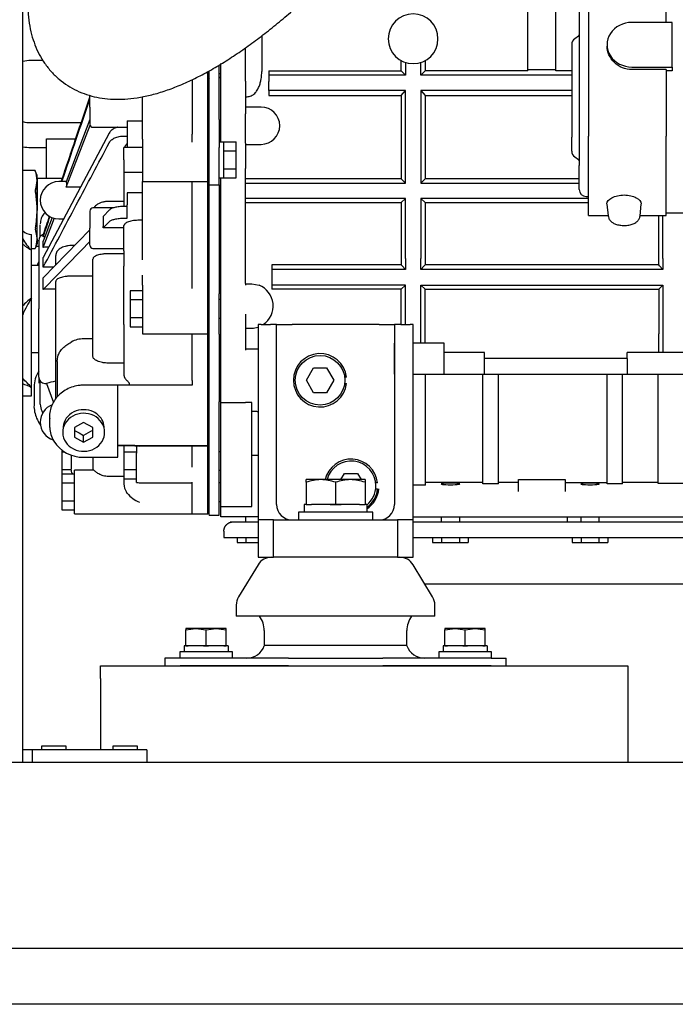
# Model space of a CAD drawing. Units: millimetres. Extents: x -198 to 201, y -42 to 289.
# Drawn here: x -177 to -134, y 136 to 199 of the extents above; entities that cross this region are included whole.
import ezdxf

# ---------------------------------------------------------------- set-up
doc = ezdxf.new("R2010")
doc.units = ezdxf.units.MM
doc.layers.add('DV6_Predeterminado', color=7, linetype='Continuous')
doc.layers.add('Predeterminado', color=7, linetype='Continuous')

# ---------------------------------------------------------------- blocks, each defined once
blk = doc.blocks.new('SE5')
at = {"layer": 'DV6_Predeterminado', "color": 7, "linetype": 'Continuous'}
for p, q in [((-176.4, 151.187), (-176.4, 245.187)), ((-139.938, 201.577), (-139.938, 191.518)), ((-134.938, 198.846), (-134.938, 201.577)), ((-143.838, 195.717), (-143.838, 199.835)), ((-142.038, 195.717), (-142.038, 199.835)), ((-140.538, 199.887), (-140.538, 189.628)), ((-134.538, 198.846), (-137.138, 198.846)), ((-134.538, 195.97), (-134.538, 198.846)), ((-161, 197.978), (-161, 195.69)), ((-140.582, 197.957), (-140.817, 197.797)), ((-141.018, 197.417), (-141.018, 191.453)), ((-138.738, 197.408), (-138.738, 197.314)), ((-162.038, 195.051), (-162.038, 197.205)), ((-175.099, 196.389), (-175.878, 196.389)), ((-163.738, 192.59), (-163.738, 196.096)), ((-163.638, 195.051), (-163.638, 196.189)), ((-152.002, 195.717), (-152.002, 196.383)), ((-151.738, 196.269), (-151.738, 195.45)), ((-150.738, 195.45), (-150.738, 196.269)), ((-150.473, 196.383), (-150.473, 195.717)), ((-164.478, 191.637), (-164.478, 195.675)), ((-164.378, 195.539), (-164.478, 195.539)), ((-164.378, 192.59), (-164.378, 195.725)), ((-163.638, 195.539), (-163.738, 195.539)), ((-160.538, 195.717), (-160.538, 195.45)), ((-160.538, 195.717), (-152.002, 195.717)), ((-160.538, 195.45), (-160.538, 195.047)), ((-151.738, 195.45), (-160.538, 195.45)), ((-151.738, 195.45), (-152.002, 195.717)), ((-150.473, 195.717), (-150.738, 195.45)), ((-141.018, 195.45), (-150.738, 195.45)), ((-143.838, 195.717), (-150.473, 195.717)), ((-143.838, 195.807), (-142.038, 195.807)), ((-141.018, 195.717), (-142.038, 195.717)), ((-137.138, 195.97), (-134.538, 195.97)), ((-134.938, 195.803), (-137.138, 195.803)), ((-134.938, 195.803), (-134.938, 191.518)), ((-134.538, 195.718), (-134.938, 195.718)), ((-134.538, 195.97), (-134.538, 195.718)), ((-165.478, 195.156), (-165.478, 191.637)), ((-164.378, 195.249), (-164.478, 195.149)), ((-163.698, 195.289), (-163.738, 195.289)), ((-163.638, 192.965), (-163.638, 195.051)), ((-162.038, 195.051), (-162.038, 192.965)), ((-160.538, 194.45), (-160.538, 195.047)), ((-172.078, 193.389), (-172.078, 194.146)), ((-151.738, 194.45), (-160.538, 194.45)), ((-160.538, 194.45), (-160.538, 194.146)), ((-160.538, 194.146), (-152.002, 194.146)), ((-152.002, 194.146), (-151.738, 194.45)), ((-152.002, 194.146), (-152.002, 188.762)), ((-151.738, 188.496), (-151.738, 194.45)), ((-150.738, 194.45), (-150.738, 188.496)), ((-141.018, 194.45), (-150.738, 194.45)), ((-150.738, 194.45), (-150.473, 194.146)), ((-150.473, 194.146), (-150.473, 188.762)), ((-150.473, 194.146), (-141.018, 194.146)), ((-168.678, 191.905), (-168.678, 194.05)), ((-162.038, 194.06), (-161.938, 194.06)), ((-172.078, 193.389), (-172.078, 192.289)), ((-163.638, 191.139), (-163.638, 192.965)), ((-161.038, 193.389), (-162.038, 193.389)), ((-162.038, 191.056), (-162.038, 192.965)), ((-175.878, 192.389), (-172.637, 192.389)), ((-172.078, 192.592), (-173.615, 188.581)), ((-173.599, 188.23), (-172.066, 192.231)), ((-169.678, 192.508), (-168.678, 192.508)), ((-169.678, 192.508), (-169.678, 190.789)), ((-164.378, 190.784), (-164.378, 192.59)), ((-163.738, 192.59), (-163.738, 190.784)), ((-170.826, 191.718), (-175.083, 183.7)), ((-171.878, 192.089), (-169.678, 192.089)), ((-168.678, 191.328), (-168.678, 191.905)), ((-165.478, 191.12), (-165.478, 191.637)), ((-164.478, 191.12), (-164.478, 191.637)), ((-174.878, 191.337), (-172.993, 191.337)), ((-174.878, 188.789), (-174.878, 191.337)), ((-169.878, 191.526), (-169.678, 191.526)), ((-168.678, 191.328), (-168.678, 188.589)), ((-164.478, 188.589), (-164.478, 191.12)), ((-163.438, 191.139), (-163.738, 191.139)), ((-163.438, 191.143), (-163.438, 191.139)), ((-163.438, 191.143), (-162.638, 191.143)), ((-163.438, 191.139), (-163.438, 191.139)), ((-163.438, 190.571), (-163.438, 191.139)), ((-162.638, 190.566), (-162.638, 191.143)), ((-162.038, 191.056), (-162.038, 189.439)), ((-162.038, 190.989), (-161.038, 190.989)), ((-141.018, 190.558), (-141.018, 191.453)), ((-139.938, 186.397), (-139.938, 191.518)), ((-134.938, 186.397), (-134.938, 191.518)), ((-175.878, 190.789), (-174.878, 190.789)), ((-169.878, 189.989), (-169.878, 190.789)), ((-168.678, 190.789), (-169.878, 190.789)), ((-164.378, 190.589), (-164.478, 190.589)), ((-164.378, 188.389), (-164.378, 190.784)), ((-163.738, 188.389), (-163.738, 190.784)), ((-163.438, 190.571), (-163.438, 190.566)), ((-163.438, 190.566), (-163.438, 190.557)), ((-163.438, 190.566), (-162.638, 190.566)), ((-163.438, 189.421), (-163.438, 190.557)), ((-162.638, 189.411), (-162.638, 190.566)), ((-169.878, 189.989), (-169.878, 189.189)), ((-140.817, 190.178), (-140.582, 190.017)), ((-175.602, 189.297), (-176.4, 189.297)), ((-175.478, 188.989), (-175.599, 189.288)), ((-169.878, 189.189), (-169.878, 186.989)), ((-169.878, 189.189), (-168.678, 189.189)), ((-164.478, 189.389), (-164.378, 189.389)), ((-164.378, 189.189), (-164.478, 189.189)), ((-163.438, 189.421), (-163.438, 189.411)), ((-163.438, 189.411), (-163.438, 189.407)), ((-163.438, 189.411), (-162.638, 189.411)), ((-163.438, 188.979), (-163.438, 189.407)), ((-162.638, 188.834), (-162.638, 189.411)), ((-162.038, 188.614), (-162.038, 189.439)), ((-140.538, 188.087), (-140.538, 189.628)), ((-175.478, 188.667), (-175.478, 188.989)), ((-175.478, 188.789), (-175.478, 186.789)), ((-173.855, 188.789), (-175.478, 188.789)), ((-175.478, 186.737), (-175.478, 188.667)), ((-173.612, 188.589), (-174.078, 188.589)), ((-168.678, 187.24), (-168.678, 188.589)), ((-168.678, 188.589), (-164.478, 188.589)), ((-165.478, 182.256), (-165.478, 188.589)), ((-164.478, 182.256), (-164.478, 188.589)), ((-163.738, 188.839), (-163.438, 188.839)), ((-163.638, 183.62), (-163.638, 188.839)), ((-163.438, 188.839), (-163.438, 188.979)), ((-163.438, 188.839), (-163.438, 188.834)), ((-163.438, 188.834), (-162.638, 188.834)), ((-152.002, 188.762), (-162.038, 188.762)), ((-162.038, 188.496), (-162.038, 188.614)), ((-162.038, 187.496), (-162.038, 188.496)), ((-162.038, 188.496), (-151.738, 188.496)), ((-151.738, 188.496), (-152.002, 188.762)), ((-150.473, 188.762), (-150.738, 188.496)), ((-150.738, 188.496), (-140.538, 188.496)), ((-140.538, 188.762), (-150.473, 188.762)), ((-175.593, 187.891), (-175.478, 186.737)), ((-172.678, 188.23), (-173.599, 188.23)), ((-169.678, 187.869), (-169.678, 187.094)), ((-168.678, 187.869), (-169.678, 187.869)), ((-164.378, 187.57), (-164.378, 188.389)), ((-164.378, 188.389), (-163.738, 188.389)), ((-163.738, 188.389), (-163.738, 187.57)), ((-169.878, 187.309), (-170.878, 187.309)), ((-168.678, 183.553), (-168.678, 187.24)), ((-164.478, 187.589), (-164.378, 187.589)), ((-164.378, 183.513), (-164.378, 187.57)), ((-163.738, 187.589), (-163.638, 187.589)), ((-163.738, 187.57), (-163.738, 183.513)), ((-162.038, 187.364), (-162.038, 187.496)), ((-151.738, 187.496), (-162.038, 187.496)), ((-162.038, 184.114), (-162.038, 187.364)), ((-162.038, 187.235), (-152.002, 187.235)), ((-152.002, 187.235), (-151.738, 187.496)), ((-152.002, 187.235), (-152.002, 183.223)), ((-151.738, 183.644), (-151.738, 187.496)), ((-150.738, 187.496), (-150.738, 183.644)), ((-139.938, 187.496), (-150.738, 187.496)), ((-150.738, 187.496), (-150.473, 187.235)), ((-150.473, 187.235), (-150.473, 183.223)), ((-150.473, 187.235), (-139.938, 187.235)), ((-140.078, 187.627), (-139.938, 187.627)), ((-138.743, 187.146), (-138.669, 186.387)), ((-136.607, 186.387), (-136.533, 187.146)), ((-175.478, 184.789), (-175.478, 186.789)), ((-175.478, 184.858), (-175.478, 186.737)), ((-172.078, 186.689), (-172.078, 185.589)), ((-170.565, 186.889), (-171.878, 186.889)), ((-170.826, 186.754), (-171.209, 186.363)), ((-169.678, 186.988), (-169.878, 186.988)), ((-169.678, 186.236), (-169.678, 187.094)), ((-134.938, 186.587), (-124.578, 186.587)), ((-174.499, 186.271), (-175.083, 184.744)), ((-175.083, 184.353), (-174.357, 186.25)), ((-174.078, 186.189), (-173.762, 186.189)), ((-171.215, 185.604), (-170.826, 186.002)), ((-169.878, 186.236), (-169.678, 186.236)), ((-168.678, 186.099), (-168.878, 186.099)), ((-164.378, 186.189), (-164.478, 186.189)), ((-163.638, 186.189), (-163.738, 186.189)), ((-139.938, 186.397), (-138.67, 186.397)), ((-136.606, 186.397), (-134.938, 186.397)), ((-135.402, 183.223), (-135.402, 186.397)), ((-135.138, 183.644), (-135.138, 186.397)), ((-175.593, 185.412), (-175.478, 184.858)), ((-175.278, 185.668), (-175.278, 185.803)), ((-175.278, 185.053), (-175.278, 185.668)), ((-172.078, 185.473), (-175.083, 182.396)), ((-172.078, 184.489), (-172.078, 185.589)), ((-169.878, 185.604), (-171.215, 185.604)), ((-169.878, 184.127), (-169.878, 185.757)), ((-175.838, 184.154), (-175.838, 185.189)), ((-175.478, 185.011), (-175.478, 185.011)), ((-175.478, 184.858), (-175.478, 184.589)), ((-175.478, 184.789), (-175.378, 184.789)), ((-175.378, 184.789), (-175.378, 180.389)), ((-175.083, 185.031), (-175.083, 185.16)), ((-174.978, 185.044), (-175.083, 185.031)), ((-175.083, 184.353), (-175.083, 184.744)), ((-174.968, 185.044), (-174.978, 185.044)), ((-164.478, 184.989), (-164.378, 184.989)), ((-163.738, 184.989), (-163.638, 184.989)), ((-175.838, 184.28), (-175.602, 184.28)), ((-175.838, 181.085), (-175.838, 184.154)), ((-175.592, 184.307), (-175.478, 184.589)), ((-175.54, 184.434), (-175.378, 184.434)), ((-174.978, 184.365), (-175.083, 184.353)), ((-174.73, 184.365), (-174.978, 184.365)), ((-173.062, 184.465), (-173.278, 184.465)), ((-171.878, 184.289), (-169.878, 184.289)), ((-169.878, 184.127), (-169.878, 183.141)), ((-162.038, 183.047), (-162.038, 184.114)), ((-175.083, 183.079), (-175.083, 183.7)), ((-174.278, 183.236), (-174.278, 183.835)), ((-171.878, 180.389), (-171.878, 183.601)), ((-169.878, 183.944), (-170.878, 183.944)), ((-164.378, 181.362), (-164.378, 183.513)), ((-163.738, 183.513), (-163.738, 181.362)), ((-163.638, 181.919), (-163.638, 183.62)), ((-151.738, 183.644), (-151.738, 182.916)), ((-150.738, 182.916), (-150.738, 183.644)), ((-135.138, 183.644), (-135.138, 182.916)), ((-175.378, 183.189), (-175.838, 183.189)), ((-174.978, 183.087), (-175.083, 183.079)), ((-174.407, 183.087), (-174.978, 183.087)), ((-169.878, 180.389), (-169.878, 183.141)), ((-164.378, 183.189), (-164.478, 183.189)), ((-163.638, 183.189), (-163.738, 183.189)), ((-162.038, 182.019), (-162.038, 183.047)), ((-152.002, 183.223), (-160.338, 183.223)), ((-160.338, 183.223), (-160.338, 182.916)), ((-160.338, 182.916), (-160.338, 181.916)), ((-151.738, 182.916), (-160.338, 182.916)), ((-151.951, 183.162), (-152.002, 183.223)), ((-151.738, 182.916), (-151.951, 183.162)), ((-150.738, 182.916), (-150.525, 183.162)), ((-135.138, 182.916), (-150.738, 182.916)), ((-150.473, 183.223), (-150.525, 183.162)), ((-135.402, 183.223), (-150.473, 183.223)), ((-135.351, 183.162), (-135.402, 183.223)), ((-135.138, 182.916), (-135.351, 183.162)), ((-175.083, 181.644), (-175.083, 182.396)), ((-174.278, 174.576), (-174.278, 182.154)), ((-171.878, 182.498), (-173.278, 182.498)), ((-168.678, 182.525), (-168.678, 182.567)), ((-168.678, 181.914), (-168.678, 182.525)), ((-165.478, 181.699), (-165.478, 182.256)), ((-164.478, 181.699), (-164.478, 182.256)), ((-174.978, 181.649), (-175.083, 181.644)), ((-174.278, 181.649), (-174.978, 181.649)), ((-169.478, 181.543), (-169.478, 180.966)), ((-168.678, 181.543), (-169.478, 181.543)), ((-168.678, 181.914), (-168.678, 178.789)), ((-164.478, 178.789), (-164.478, 181.699)), ((-163.638, 180.052), (-163.638, 181.919)), ((-162.038, 182.019), (-162.038, 181.919)), ((-162.038, 181.997), (-161.638, 181.997)), ((-161.638, 181.997), (-161.17, 181.914)), ((-160.338, 181.916), (-160.338, 181.655)), ((-151.738, 181.916), (-160.338, 181.916)), ((-152.002, 181.655), (-160.338, 181.655)), ((-152.002, 181.655), (-151.738, 181.916)), ((-152.002, 179.389), (-152.002, 181.655)), ((-151.738, 179.389), (-151.738, 181.916)), ((-150.738, 181.916), (-135.138, 181.916)), ((-150.738, 178.789), (-150.738, 181.916)), ((-150.738, 181.916), (-150.473, 181.655)), ((-150.473, 181.655), (-135.402, 181.655)), ((-150.473, 178.789), (-150.473, 181.655)), ((-135.138, 181.916), (-135.402, 181.655)), ((-135.402, 181.655), (-135.402, 178.789)), ((-135.138, 181.916), (-135.138, 178.789)), ((-175.838, 177.989), (-175.838, 181.085)), ((-169.478, 180.966), (-169.478, 179.811)), ((-168.678, 180.966), (-169.478, 180.966)), ((-164.378, 180.989), (-164.478, 180.989)), ((-164.378, 178.756), (-164.378, 181.362)), ((-163.738, 178.756), (-163.738, 181.362)), ((-163.638, 180.989), (-163.738, 180.989)), ((-175.378, 175.989), (-175.378, 180.389)), ((-171.878, 177.323), (-171.878, 180.389)), ((-169.878, 179.389), (-169.878, 180.389)), ((-169.478, 179.811), (-169.478, 179.234)), ((-168.678, 179.811), (-169.478, 179.811)), ((-164.478, 179.789), (-164.378, 179.789)), ((-163.738, 179.789), (-163.638, 179.789)), ((-163.638, 177.733), (-163.638, 180.052)), ((-162.038, 180.052), (-162.038, 177.733)), ((-169.878, 179.389), (-169.878, 179.274)), ((-169.878, 179.274), (-169.878, 176.549)), ((-169.478, 179.234), (-168.678, 179.234)), ((-162.038, 179.138), (-161.638, 179.138)), ((-161.238, 179.389), (-161.238, 167.389)), ((-161.038, 179.389), (-161.238, 179.389)), ((-161.038, 179.389), (-160.438, 179.389)), ((-160.038, 179.389), (-160.438, 179.389)), ((-160.038, 167.789), (-160.038, 179.389)), ((-160.038, 179.389), (-159.038, 179.389)), ((-153.438, 179.389), (-159.038, 179.389)), ((-153.438, 179.389), (-152.438, 179.389)), ((-152.438, 179.389), (-152.438, 167.789)), ((-152.038, 179.389), (-152.438, 179.389)), ((-152.038, 179.389), (-151.438, 179.389)), ((-151.238, 179.389), (-151.438, 179.389)), ((-151.238, 167.389), (-151.238, 179.389)), ((-171.878, 178.462), (-172.478, 178.462)), ((-168.678, 178.789), (-164.478, 178.789)), ((-165.478, 178.661), (-165.478, 178.789)), ((-165.478, 176.253), (-165.478, 178.661)), ((-164.478, 178.661), (-164.478, 178.789)), ((-164.478, 176.253), (-164.478, 178.661)), ((-164.378, 174.41), (-164.378, 178.756)), ((-163.738, 178.756), (-163.738, 174.41)), ((-150.738, 178.189), (-150.738, 178.789)), ((-150.473, 178.189), (-150.473, 178.789)), ((-135.402, 177.589), (-135.402, 178.789)), ((-135.138, 178.789), (-135.138, 177.589)), ((-175.838, 176.757), (-175.838, 177.989)), ((-163.638, 175.789), (-163.638, 177.733)), ((-161.238, 177.789), (-162.038, 177.789)), ((-152.438, 176.189), (-152.438, 178.189)), ((-149.238, 178.189), (-151.238, 178.189)), ((-149.238, 176.189), (-149.238, 178.189)), ((-175.838, 177.589), (-175.378, 177.589)), ((-174.178, 177.004), (-174.178, 174.723)), ((-164.478, 177.589), (-164.378, 177.589)), ((-163.738, 177.589), (-163.638, 177.589)), ((-146.638, 177.589), (-149.238, 177.589)), ((-146.638, 177.189), (-146.638, 177.589)), ((-146.638, 176.189), (-146.638, 177.189)), ((-144.648, 177.189), (-146.638, 177.189)), ((-139.428, 177.189), (-144.648, 177.189)), ((-137.438, 177.189), (-139.428, 177.189)), ((-131.838, 177.589), (-137.438, 177.589)), ((-137.438, 177.189), (-137.438, 177.589)), ((-137.438, 177.189), (-137.438, 176.189)), ((-175.838, 176.128), (-175.838, 176.757)), ((-169.878, 176.897), (-170.878, 176.897)), ((-169.878, 176.549), (-169.878, 176.089)), ((-158.122, 175.789), (-157.66, 176.589)), ((-157.66, 176.589), (-156.815, 176.589)), ((-156.815, 176.589), (-156.354, 175.789)), ((-175.838, 175.313), (-175.838, 176.128)), ((-175.378, 175.989), (-175.378, 175.605)), ((-175.278, 174.342), (-175.278, 175.724)), ((-165.478, 175.779), (-165.478, 176.253)), ((-165.478, 175.779), (-165.478, 175.467)), ((-164.478, 175.779), (-164.478, 176.253)), ((-164.478, 175.467), (-164.478, 175.779)), ((-163.638, 174.36), (-163.638, 175.789)), ((-157.66, 174.989), (-158.122, 175.789)), ((-156.354, 175.789), (-156.815, 174.989)), ((-155.53, 175.989), (-155.65, 175.989)), ((-151.238, 176.189), (-150.438, 176.189)), ((-150.438, 175.174), (-150.438, 176.189)), ((-150.438, 176.189), (-149.238, 176.189)), ((-149.238, 176.189), (-146.638, 176.189)), ((-146.738, 169.111), (-146.738, 176.189)), ((-146.638, 176.189), (-144.648, 176.189)), ((-145.738, 169.111), (-145.738, 176.189)), ((-144.648, 176.189), (-139.428, 176.189)), ((-139.428, 176.189), (-137.438, 176.189)), ((-138.738, 169.111), (-138.738, 176.189)), ((-137.738, 169.111), (-137.738, 176.189)), ((-137.438, 176.189), (-131.838, 176.189)), ((-135.438, 169.146), (-135.438, 176.189)), ((-175.838, 174.789), (-175.838, 175.313)), ((-175.678, 175.303), (-175.678, 174.158)), ((-174.978, 175.589), (-174.858, 175.589)), ((-174.876, 175.588), (-174.431, 174.366)), ((-170.278, 175.475), (-172.478, 175.475)), ((-170.278, 175.438), (-170.278, 175.475)), ((-165.478, 175.467), (-170.278, 175.467)), ((-170.278, 174.853), (-170.278, 175.438)), ((-169.539, 175.565), (-169.539, 175.467)), ((-164.478, 171.589), (-164.478, 175.467)), ((-155.65, 175.589), (-155.53, 175.589)), ((-150.438, 173.76), (-150.438, 175.174)), ((-176.4, 174.789), (-175.838, 174.789)), ((-170.278, 174.321), (-170.278, 174.853)), ((-156.815, 174.989), (-157.66, 174.989)), ((-175.278, 174.242), (-175.278, 174.342)), ((-170.278, 171.058), (-170.278, 174.321)), ((-164.378, 172.108), (-164.378, 174.41)), ((-163.738, 172.108), (-163.738, 174.41)), ((-163.638, 168.989), (-163.638, 174.36)), ((-163.638, 174.36), (-162.038, 174.36)), ((-161.638, 174.36), (-162.038, 174.36)), ((-161.638, 168.989), (-161.638, 174.36)), ((-174.678, 173.444), (-174.678, 172.859)), ((-161.638, 173.789), (-161.338, 173.789)), ((-150.438, 169.041), (-150.438, 173.76)), ((-173.804, 172.78), (-173.825, 172.529)), ((-172.478, 173.065), (-173.078, 172.751)), ((-173.078, 172.751), (-173.078, 172.123)), ((-173.078, 172.546), (-172.766, 172.405)), ((-171.878, 172.751), (-172.478, 173.065)), ((-171.878, 172.123), (-171.878, 172.751)), ((-171.131, 172.529), (-171.152, 172.78)), ((-173.078, 172.123), (-172.478, 171.809)), ((-172.766, 172.405), (-172.478, 172.232)), ((-172.478, 171.809), (-172.478, 172.232)), ((-172.478, 171.809), (-171.878, 172.123)), ((-164.378, 169.419), (-164.378, 172.108)), ((-163.738, 169.419), (-163.738, 172.108)), ((-173.878, 171.302), (-173.878, 171.166)), ((-170.278, 171.589), (-164.478, 171.589)), ((-169.189, 171.577), (-170.278, 171.577)), ((-169.878, 171.577), (-169.878, 171.166)), ((-169.078, 171.568), (-169.078, 171.103)), ((-164.478, 171.554), (-168.878, 171.554)), ((-165.478, 171.324), (-165.478, 171.554)), ((-165.478, 170.194), (-165.478, 171.324)), ((-164.478, 171.554), (-164.478, 171.589)), ((-164.478, 171.324), (-164.478, 171.554)), ((-164.478, 171.165), (-164.478, 171.324)), ((-173.878, 171.166), (-173.878, 170.011)), ((-173.682, 171.166), (-173.878, 171.166)), ((-173.278, 170.972), (-173.278, 170.058)), ((-172.478, 170.827), (-170.278, 170.827)), ((-171.878, 170.827), (-171.878, 170.011)), ((-170.278, 170.827), (-170.278, 171.058)), ((-169.878, 171.166), (-169.878, 170.011)), ((-169.078, 171.166), (-169.878, 171.166)), ((-169.078, 169.209), (-169.078, 171.103)), ((-164.378, 171.189), (-164.478, 171.189)), ((-164.478, 170.984), (-164.478, 171.165)), ((-164.478, 170.194), (-164.478, 170.984)), ((-163.638, 171.189), (-163.738, 171.189)), ((-161.338, 170.94), (-161.638, 170.94)), ((-173.878, 170.011), (-173.878, 169.743)), ((-173.278, 170.011), (-173.878, 170.011)), ((-173.278, 169.989), (-173.278, 170.058)), ((-171.878, 170.011), (-171.877, 169.989)), ((-169.878, 170.011), (-169.878, 169.434)), ((-169.078, 170.011), (-169.878, 170.011)), ((-164.478, 169.228), (-164.478, 170.194)), ((-173.878, 169.743), (-173.878, 169.166)), ((-173.078, 169.743), (-173.878, 169.743)), ((-173.078, 168.589), (-173.078, 169.989)), ((-171.819, 169.989), (-173.078, 169.989)), ((-169.878, 169.596), (-170.878, 169.596)), ((-169.878, 169.434), (-169.878, 169.111)), ((-169.878, 169.434), (-169.078, 169.434)), ((-164.478, 169.989), (-164.378, 169.989)), ((-164.378, 169.03), (-164.378, 169.419)), ((-163.738, 169.989), (-163.638, 169.989)), ((-163.738, 169.03), (-163.738, 169.419)), ((-157.188, 169.389), (-158.138, 169.389)), ((-158.138, 169.219), (-158.138, 169.389)), ((-155.288, 169.389), (-157.188, 169.389)), ((-155.891, 169.389), (-155.66, 169.789)), ((-155.66, 169.789), (-154.815, 169.789)), ((-154.338, 169.389), (-155.288, 169.389)), ((-154.815, 169.789), (-154.584, 169.389)), ((-154.338, 169.389), (-154.338, 169.219)), ((-144.438, 169.389), (-141.438, 169.389)), ((-144.438, 168.989), (-144.438, 169.389)), ((-141.438, 169.389), (-141.438, 168.989)), ((-173.878, 169.166), (-173.878, 168.011)), ((-173.078, 169.166), (-173.878, 169.166)), ((-168.897, 169.189), (-165.478, 169.189)), ((-165.478, 167.228), (-165.478, 169.228)), ((-164.478, 167.228), (-164.478, 169.228)), ((-164.378, 169.189), (-164.478, 169.189)), ((-164.378, 167.127), (-164.378, 169.03)), ((-163.638, 169.189), (-163.738, 169.189)), ((-163.738, 167.127), (-163.738, 169.03)), ((-163.638, 167.662), (-163.638, 168.989)), ((-161.638, 167.662), (-161.638, 168.989)), ((-158.138, 169.219), (-158.138, 167.789)), ((-156.238, 169.219), (-156.238, 167.789)), ((-154.338, 169.219), (-154.338, 167.789)), ((-153.53, 169.189), (-153.65, 169.189)), ((-153.65, 168.789), (-153.53, 168.789)), ((-150.438, 169.041), (-151.238, 169.041)), ((-146.738, 169.207), (-150.438, 169.207)), ((-145.738, 169.111), (-146.738, 169.111)), ((-144.438, 169.207), (-145.738, 169.207)), ((-144.438, 168.622), (-144.438, 168.989)), ((-141.438, 169.207), (-138.738, 169.207)), ((-141.438, 168.989), (-141.438, 168.622)), ((-137.738, 169.111), (-138.738, 169.111)), ((-135.438, 169.207), (-137.738, 169.207)), ((-133.838, 169.146), (-135.438, 169.146)), ((-173.078, 167.189), (-173.078, 168.589)), ((-169.678, 168.518), (-169.725, 168.589)), ((-173.878, 168.011), (-173.878, 167.434)), ((-173.078, 168.011), (-173.878, 168.011)), ((-164.478, 167.989), (-164.378, 167.989)), ((-163.738, 167.989), (-163.638, 167.989)), ((-163.638, 166.989), (-163.638, 167.662)), ((-163.638, 167.662), (-162.038, 167.662)), ((-162.038, 167.662), (-161.638, 167.662)), ((-158.138, 167.789), (-158.258, 167.789)), ((-158.258, 167.789), (-158.258, 167.289)), ((-158.138, 167.789), (-157.782, 167.789)), ((-154.694, 167.789), (-157.782, 167.789)), ((-156.594, 167.789), (-156.238, 167.789)), ((-156.238, 167.789), (-155.882, 167.789)), ((-154.694, 167.789), (-154.338, 167.789)), ((-154.233, 167.789), (-154.338, 167.789)), ((-154.233, 167.789), (-154.233, 167.289)), ((-173.878, 167.434), (-173.078, 167.434)), ((-173.078, 167.189), (-165.478, 167.189)), ((-165.478, 167.189), (-164.478, 167.189)), ((-164.478, 167.189), (-164.478, 167.228)), ((-164.378, 167.089), (-164.378, 167.127)), ((-164.378, 167.089), (-163.738, 167.089)), ((-163.738, 167.089), (-163.738, 167.127)), ((-161.238, 166.989), (-163.638, 166.989)), ((-162.038, 166.989), (-162.038, 166.669)), ((-161.238, 167.389), (-161.238, 166.789)), ((-153.838, 167.289), (-158.638, 167.289)), ((-158.638, 167.289), (-158.638, 166.789)), ((-153.838, 166.789), (-153.838, 167.289)), ((-151.238, 166.789), (-151.238, 167.389)), ((-151.238, 166.989), (-144.438, 166.989)), ((-149.438, 166.989), (-149.438, 166.669)), ((-148.238, 166.669), (-148.238, 166.989)), ((-144.438, 166.989), (-141.438, 166.989)), ((-141.438, 166.989), (-131.838, 166.989)), ((-141.288, 166.669), (-141.288, 166.989)), ((-140.438, 166.989), (-140.438, 166.669)), ((-139.238, 166.669), (-139.238, 166.989)), ((-163.038, 166.669), (-162.838, 166.669)), ((-162.838, 166.669), (-161.243, 166.669)), ((-160.238, 166.789), (-161.238, 166.789)), ((-161.238, 166.789), (-161.238, 164.389)), ((-160.238, 166.789), (-152.238, 166.789)), ((-160.238, 164.389), (-160.238, 166.789)), ((-151.238, 166.789), (-152.238, 166.789)), ((-152.238, 166.789), (-152.238, 164.389)), ((-151.238, 164.389), (-151.238, 166.789)), ((-151.238, 166.669), (-111.838, 166.669)), ((-163.438, 166.069), (-163.438, 165.669)), ((-163.438, 165.669), (-161.238, 165.669)), ((-162.593, 165.669), (-162.593, 165.329)), ((-162.015, 165.669), (-162.015, 165.329)), ((-151.238, 165.669), (-111.838, 165.669)), ((-149.993, 165.669), (-149.993, 165.329)), ((-149.415, 165.669), (-149.415, 165.329)), ((-148.26, 165.669), (-148.26, 165.329)), ((-147.683, 165.669), (-147.683, 165.329)), ((-140.993, 165.669), (-140.993, 165.329)), ((-140.415, 165.669), (-140.415, 165.329)), ((-139.26, 165.669), (-139.26, 165.329)), ((-138.683, 165.669), (-138.683, 165.329)), ((-162.593, 165.329), (-162.015, 165.329)), ((-162.015, 165.329), (-161.238, 165.329)), ((-149.993, 165.329), (-149.415, 165.329)), ((-149.415, 165.329), (-148.26, 165.329)), ((-148.26, 165.329), (-147.683, 165.329)), ((-140.993, 165.329), (-140.415, 165.329)), ((-140.415, 165.329), (-139.26, 165.329)), ((-139.26, 165.329), (-138.683, 165.329)), ((-161.238, 164.389), (-160.238, 164.389)), ((-152.238, 164.389), (-160.238, 164.389)), ((-152.238, 164.389), (-151.238, 164.389)), ((-161.23, 163.908), (-162.493, 161.828)), ((-149.983, 161.828), (-151.246, 163.908)), ((-150.494, 162.669), (-116.038, 162.669)), ((-162.638, 161.309), (-162.638, 160.589)), ((-149.838, 160.589), (-149.838, 161.309)), ((-149.838, 160.589), (-162.638, 160.589)), ((-165.238, 159.789), (-165.888, 159.789)), ((-165.888, 159.789), (-165.888, 159.715)), ((-165.888, 159.715), (-165.238, 159.789)), ((-165.888, 158.689), (-165.888, 159.715)), ((-163.938, 159.789), (-165.238, 159.789)), ((-165.238, 159.789), (-164.588, 159.715)), ((-164.588, 159.715), (-163.938, 159.789)), ((-164.588, 158.689), (-164.588, 159.715)), ((-163.288, 159.789), (-163.938, 159.789)), ((-163.938, 159.789), (-163.288, 159.715)), ((-163.288, 159.715), (-163.288, 159.789)), ((-163.288, 158.689), (-163.288, 159.715)), ((-160.833, 159.66), (-160.833, 158.707)), ((-151.643, 158.707), (-151.643, 159.66)), ((-148.538, 159.789), (-149.188, 159.789)), ((-149.188, 159.789), (-149.188, 159.715)), ((-149.188, 159.715), (-148.538, 159.789)), ((-149.188, 158.689), (-149.188, 159.715)), ((-147.238, 159.789), (-148.538, 159.789)), ((-148.538, 159.789), (-147.888, 159.715)), ((-147.888, 159.715), (-147.238, 159.789)), ((-147.888, 158.689), (-147.888, 159.715)), ((-146.588, 159.789), (-147.238, 159.789)), ((-147.238, 159.789), (-146.588, 159.715)), ((-146.588, 159.715), (-146.588, 159.789)), ((-146.588, 158.689), (-146.588, 159.715)), ((-163.171, 158.689), (-166.008, 158.689)), ((-166.008, 158.689), (-166.008, 158.289)), ((-165.888, 158.689), (-165.733, 158.689)), ((-164.743, 158.689), (-164.588, 158.689)), ((-164.588, 158.689), (-164.433, 158.689)), ((-163.443, 158.689), (-163.288, 158.689)), ((-163.171, 158.689), (-163.171, 158.289)), ((-151.643, 158.707), (-160.833, 158.707)), ((-160.822, 158.707), (-160.833, 158.678)), ((-151.643, 158.678), (-151.654, 158.707)), ((-146.471, 158.689), (-149.308, 158.689)), ((-149.308, 158.689), (-149.308, 158.289)), ((-149.188, 158.689), (-149.033, 158.689)), ((-148.043, 158.689), (-147.888, 158.689)), ((-147.888, 158.689), (-147.733, 158.689)), ((-146.743, 158.689), (-146.588, 158.689)), ((-146.471, 158.689), (-146.471, 158.289)), ((-162.888, 158.289), (-166.288, 158.289)), ((-166.288, 158.289), (-166.288, 157.889)), ((-162.888, 157.889), (-162.888, 158.289)), ((-146.188, 158.289), (-149.588, 158.289)), ((-149.588, 158.289), (-149.588, 157.889)), ((-146.188, 157.889), (-146.188, 158.289)), ((-171.4, 157.387), (-137.4, 157.387)), ((-171.4, 156.587), (-171.4, 157.387)), ((-171.4, 157.387), (-165.388, 157.387)), ((-166.257, 157.889), (-167.238, 157.889)), ((-167.238, 157.889), (-167.238, 157.389)), ((-167.238, 157.389), (-166.257, 157.389)), ((-159.284, 157.889), (-166.257, 157.889)), ((-159.284, 157.389), (-166.257, 157.389)), ((-165.388, 157.389), (-165.388, 157.387)), ((-165.234, 157.387), (-165.234, 157.389)), ((-163.941, 157.387), (-163.941, 157.389)), ((-163.788, 157.387), (-163.788, 157.389)), ((-163.788, 157.387), (-159.478, 157.387)), ((-159.478, 157.389), (-159.478, 157.387)), ((-159.284, 157.889), (-153.192, 157.889)), ((-159.284, 157.389), (-153.192, 157.389)), ((-146.219, 157.889), (-153.192, 157.889)), ((-146.219, 157.389), (-153.192, 157.389)), ((-148.688, 157.389), (-148.688, 157.387)), ((-148.534, 157.387), (-148.534, 157.389)), ((-147.241, 157.387), (-147.241, 157.389)), ((-147.088, 157.387), (-147.088, 157.389)), ((-146.219, 157.889), (-145.238, 157.889)), ((-146.219, 157.389), (-145.238, 157.389)), ((-145.238, 157.389), (-145.238, 157.889)), ((-137.4, 157.387), (-137.4, 156.587)), ((-171.4, 156.587), (-171.4, 156.787)), ((-137.4, 156.787), (-137.4, 156.587)), ((-171.4, 156.587), (-171.4, 151.987)), ((-137.4, 156.587), (-137.4, 151.187)), ((-175.8, 151.987), (-176.383, 151.987)), ((-168.4, 151.987), (-175.8, 151.987)), ((-175.8, 151.987), (-175.8, 151.187)), ((-175.2, 152.207), (-175.2, 152.007)), ((-173.62, 152.227), (-175.18, 152.227)), ((-173.6, 152.007), (-173.6, 152.207)), ((-170.6, 152.207), (-170.6, 152.007)), ((-169.02, 152.227), (-170.58, 152.227)), ((-169, 152.007), (-169, 152.207)), ((-168.4, 151.987), (-168.4, 151.187)), ((-178.4, 151.187), (-43.2, 151.187)), ((-176.383, 151.187), (-176.4, 151.191)), ((-38.2, 139.187), (-183.4, 139.187)), ((-38.2, 135.587), (-183.4, 135.587))]:
    blk.add_line(p, q, dxfattribs=at)
blk.add_circle((-157.238, 175.789), 1.6, dxfattribs=at)
for centre, radius, start, end in [((-151.238, 197.789), 1.6, 0, 180), ((-140.638, 198.04), 0.1, 304.2878, 360), ((-151.238, 197.789), 1.6, 180, 0), ((-140.558, 197.417), 0.46, 124.2878, 180), ((-175.878, 194.389), 2, 90, 105.12941), ((-163.698, 195.349), 0.06, 270, 0), ((-161.038, 192.189), 1.2, 0, 90), ((-175.878, 194.389), 2, 254.87059, 270), ((-171.878, 192.289), 0.2, 180, 270), ((-161.038, 192.189), 1.2, 270, 0), ((-175.878, 194.389), 3.6, 261.66272, 270), ((-140.558, 190.558), 0.46, 180, 235.7122), ((-140.638, 189.934), 0.1, 0, 55.7122), ((-177.254, 188.639), 1.776, 0.92044, 20.7509), ((-177.229, 188.691), 1.751, 339.10542, 359.22325), ((-174.078, 187.389), 1.2, 90, 180), ((-175.24, 187.979), 0.364, 166.04461, 193.95539), ((-175.378, 187.886), 0.1, 180, 182.52767), ((-140.078, 188.087), 0.46, 180, 270), ((-174.078, 187.389), 1.2, 180, 270), ((-181.662, 186.77), 6.184, 348.92881, 359.69367), ((-171.878, 186.689), 0.2, 90, 180), ((-174.855, 186.014), 3.663, 353.57219, 5.45689), ((-175.838, 185.989), 0.8, 226.15629, 270), ((-175.226, 185.497), 0.376, 166.88167, 193.11833), ((-175.378, 185.691), 0.1, 177.47233, 180), ((-173.851, 186.209), 2.859, 206.66846, 225.96854), ((-176.98, 184.881), 1.502, 337.41942, 359.11111), ((-174.978, 184.789), 0.4, 104.47751, 180), ((2498.844, -2425.898), 3734.857, 135.654156, 135.720138), ((-171.878, 184.489), 0.2, 180, 270), ((-173.778, 182.589), 1.8, 152.73396, 160.52878), ((-161.7, 180.576), 1.439, 303.81493, 68.41791), ((-173.281, 177.606), 4.317, 126.31471, 136.7407), ((-169.924, 177.253), 7.046, 147.06225, 156.95651), ((-161.7, 180.576), 1.439, 272.46709, 288.77491), ((-172.475, 176.81), 1.652, 90.09779, 119.08103), ((-157.238, 175.789), 1.72, 6.67741, 353.32259), ((-173.646, 175.319), 2.028, 148.51078, 179.03737), ((-194.284, 158.436), 25.002, 42.45686, 44.34099), ((-174.978, 175.989), 0.4, 180, 270), ((-173.399, 170.47), 5.328, 99.59604, 106.09675), ((-179.07, 168.725), 7.338, 63.87081, 68.71347), ((-174.078, 173.089), 1.2, 111.19856, 180), ((-160.921, 180.397), 6.621, 266.39392, 267.26417), ((-174.078, 173.089), 1.2, 180, 252.29429), ((-172.97, 172.777), 1.694, 181.2706, 212.37741), ((-170.863, 169.877), 2.856, 110.81141, 124.43086), ((-172.509, 173.062), 2.235, 212.23395, 270.80932), ((-168.865, 173.907), 2.353, 262.07714, 269.68787), ((-155.238, 168.989), 1.72, 6.67741, 166.55227), ((-155.238, 168.989), 1.6, 0, 165.52249), ((-172.878, 169.989), 0.4, 180, 217.82477), ((-157.154, 166.458), 2.931, 90.65275, 109.60341), ((-157.229, 166.415), 2.974, 70.53558, 89.20827), ((-155.254, 166.458), 2.931, 90.65275, 109.60341), ((-155.329, 166.415), 2.974, 70.53558, 89.20827), ((-168.865, 169.124), 1.013, 180.72805, 211.92463), ((-155.238, 168.989), 1.6, 308.88754, 0), ((-155.238, 168.989), 1.72, 305.73197, 353.32259), ((-155.238, 168.989), 1.8, 304.44407, 353.62063), ((-168.157, 169.746), 1.955, 218.92999, 248.36472), ((-159.038, 167.789), 1, 180, 270), ((-153.438, 167.789), 1, 270, 0), ((-160.375, 163.389), 1, 90, 148.73627), ((-152.101, 163.389), 1, 31.26373, 90), ((-161.638, 161.309), 1, 148.73627, 180), ((-150.838, 161.309), 1, 0, 31.26373), ((-162.383, 159.66), 1.55, 0, 36.81909), ((-150.093, 159.66), 1.55, 143.18091, 180), ((-161.96, 159.089), 1.2, 270, 340), ((-150.515, 159.089), 1.2, 200, 270), ((-175.18, 152.207), 0.02, 90, 180), ((-175.18, 152.007), 0.02, 180, 270), ((-173.62, 152.207), 0.02, 0, 90), ((-173.62, 152.007), 0.02, 270, 0), ((-170.58, 152.207), 0.02, 90, 180), ((-170.58, 152.007), 0.02, 180, 270), ((-169.02, 152.207), 0.02, 0, 90), ((-169.02, 152.007), 0.02, 270, 0)]:
    blk.add_arc(centre, radius, start, end, dxfattribs=at)
for centre, major_axis, ratio, start_param, end_param in [((-137.138, 197.408), (1.6, 0), 0.898704, 1.570796, 4.712389), ((-137.638, 186.407), (1.032, 0), 0.438556, 3.141593, 3.184299), ((-137.638, 186.407), (1.032, 0), 0.438556, 6.240479, 6.283185), ((-173.278, 175.303), (2.4, 0), 0.906308, 3.119367, 3.141593), ((-172.478, 172.437), (1.351, 0), 0.906308, 1.070796, 4.212389), ((-172.478, 172.69), (1.33, 0), 0.906308, 1.070796, 3.066635), ((-172.478, 172.437), (-1.351, 0), 0.906308, 1.070796, 4.212389), ((-172.478, 172.69), (1.33, 0), 0.906308, 0.5, 1.070796), ((-172.478, 172.69), (-1.33, 0), 0.906308, 3.216551, 3.641593), ((-172.478, 172.859), (2.2, 0), 0.906308, 3.141593, 3.198991), ((-148.838, 169.111), (0.6, 0), 0.087489, 1.070796, 4.212389), ((-148.838, 169.111), (-0.6, 0), 0.087489, 1.070796, 4.212389), ((-139.838, 169.111), (0.6, 0), 0.087489, 1.070796, 4.212389), ((-139.838, 169.111), (-0.6, 0), 0.087489, 1.070796, 4.212389)]:
    blk.add_ellipse(centre, major_axis=major_axis, ratio=ratio, start_param=start_param, end_param=end_param, dxfattribs=at)
for points, knots in [([(-176.078, 200.057), (-176.076, 199.877), (-176.068, 199.479), (-175.999, 198.797), (-175.85, 198.077), (-175.634, 197.405), (-175.354, 196.786), (-175, 196.2), (-174.571, 195.658), (-174.067, 195.172), (-173.514, 194.765), (-172.918, 194.436), (-172.288, 194.185), (-171.624, 194.008), (-170.928, 193.905), (-170.196, 193.877), (-169.422, 193.924), (-168.604, 194.053), (-167.74, 194.265), (-166.838, 194.563), (-165.909, 194.944), (-164.965, 195.4), (-164.014, 195.923), (-163.062, 196.508), (-162.109, 197.149), (-161.159, 197.843), (-160.213, 198.587), (-159.272, 199.376), (-158.34, 200.209), (-157.42, 201.081), (-156.696, 201.806), (-156.283, 202.236), (-156.167, 202.358)], [0, 0, 0, 0, 0.021224, 0.055537, 0.087866, 0.118485, 0.147762, 0.176078, 0.206377, 0.235811, 0.264743, 0.293511, 0.322457, 0.351994, 0.382546, 0.414544, 0.448372, 0.484257, 0.522102, 0.561399, 0.601392, 0.641331, 0.680895, 0.720016, 0.75872, 0.797065, 0.835113, 0.87292, 0.910538, 0.948008, 0.985367, 1, 1, 1, 1]), ([(-137.138, 195.803), (-137.35, 195.803), (-137.558, 195.845), (-137.945, 196.003), (-138.122, 196.12), (-138.416, 196.404), (-138.535, 196.573), (-138.695, 196.933), (-138.738, 197.127), (-138.738, 197.315), (-138.738, 197.316), (-138.738, 197.317)], [0, 0, 0, 0, 0.249746, 0.249746, 0.499493, 0.499493, 0.749239, 0.749239, 0.998986, 0.998986, 1, 1, 1, 1]), ([(-161.938, 194.06), (-161.892, 194.06), (-161.846, 194.066), (-161.758, 194.086), (-161.714, 194.101), (-161.632, 194.14), (-161.593, 194.163), (-161.519, 194.215), (-161.485, 194.244), (-161.39, 194.336), (-161.336, 194.407), (-161.244, 194.554), (-161.205, 194.631), (-161.14, 194.789), (-161.114, 194.87), (-161.07, 195.033), (-161.053, 195.115), (-161.012, 195.36), (-161, 195.525), (-161, 195.69)], [0, 0, 0, 0, 0.0625, 0.0625, 0.125, 0.125, 0.1875, 0.1875, 0.25, 0.25, 0.375, 0.375, 0.5, 0.5, 0.625, 0.625, 0.75, 0.75, 1, 1, 1, 1]), ([(-173.923, 188.589), (-173.601, 189.542), (-173.278, 190.495), (-172.663, 192.312), (-172.371, 193.176), (-172.078, 194.039)], [0, 0, 0, 0, 0.524581, 0.524581, 1, 1, 1, 1]), ([(-173.88, 188.589), (-173.572, 189.499), (-173.264, 190.409), (-172.663, 192.182), (-172.371, 193.046), (-172.078, 193.91)], [0, 0, 0, 0, 0.513029, 0.513029, 1, 1, 1, 1]), ([(-170.282, 192.094), (-170.298, 192.09), (-170.313, 192.085), (-170.375, 192.066), (-170.419, 192.049), (-170.504, 192.011), (-170.544, 191.989), (-170.618, 191.943), (-170.652, 191.919), (-170.713, 191.866), (-170.741, 191.838), (-170.789, 191.78), (-170.81, 191.75), (-170.826, 191.718)], [0, 0, 0, 0, 0.062425, 0.062425, 0.24994, 0.24994, 0.437455, 0.437455, 0.62497, 0.62497, 0.812485, 0.812485, 1, 1, 1, 1]), ([(-175.083, 183.079), (-174.375, 184.415), (-173.665, 185.751), (-172.246, 188.424), (-171.536, 189.76), (-170.826, 191.097)], [0, 0, 0, 0, 0.5, 0.5, 1, 1, 1, 1]), ([(-170.826, 191.097), (-170.793, 191.159), (-170.745, 191.217), (-170.652, 191.296), (-170.618, 191.321), (-170.545, 191.367), (-170.505, 191.388), (-170.421, 191.427), (-170.376, 191.444), (-170.283, 191.473), (-170.235, 191.486), (-170.137, 191.506), (-170.085, 191.514), (-169.982, 191.524), (-169.93, 191.526), (-169.878, 191.526)], [0, 0, 0, 0, 0.25, 0.25, 0.375, 0.375, 0.5, 0.5, 0.625, 0.625, 0.75, 0.75, 0.875, 0.875, 1, 1, 1, 1]), ([(-169.686, 191.016), (-169.694, 191.009), (-169.701, 191.002), (-169.745, 190.961), (-169.776, 190.924), (-169.822, 190.855), (-169.839, 190.822), (-169.851, 190.789)], [0, 0, 0, 0, 0.101248, 0.101248, 0.591576, 0.591576, 1, 1, 1, 1]), ([(-175.6, 189.29), (-175.6, 189.29), (-175.6, 189.291), (-175.602, 189.296), (-175.603, 189.298), (-175.603, 189.297), (-175.599, 189.286), (-175.593, 189.268)], [0, 0, 0, 0, 0.048081, 0.048081, 0.365387, 0.365387, 1, 1, 1, 1]), ([(-173.615, 188.581), (-173.607, 188.573), (-173.6, 188.56), (-173.591, 188.522), (-173.588, 188.497), (-173.584, 188.407), (-173.588, 188.328), (-173.599, 188.23)], [0, 0, 0, 0, 0.25, 0.25, 0.5, 0.5, 1, 1, 1, 1]), ([(-170.878, 187.309), (-170.944, 187.309), (-171.009, 187.305), (-171.105, 187.293), (-171.136, 187.288), (-171.199, 187.276), (-171.23, 187.269), (-171.321, 187.245), (-171.379, 187.226), (-171.487, 187.18), (-171.539, 187.154), (-171.631, 187.096), (-171.672, 187.064), (-171.745, 186.995), (-171.776, 186.959), (-171.808, 186.911), (-171.814, 186.901), (-171.82, 186.891)], [0, 0, 0, 0, 0.15982, 0.15982, 0.23973, 0.23973, 0.319641, 0.319641, 0.479461, 0.479461, 0.639281, 0.639281, 0.799101, 0.799101, 0.958922, 0.958922, 1, 1, 1, 1]), ([(-138.744, 187.166), (-138.744, 187.295), (-138.625, 187.438), (-138.218, 187.657), (-137.929, 187.728), (-137.349, 187.728), (-137.061, 187.658), (-136.649, 187.437), (-136.532, 187.295), (-136.532, 187.166)], [0, 0, 0, 0, 0.25, 0.25, 0.5, 0.5, 0.75, 0.75, 1, 1, 1, 1]), ([(-174.962, 186.6), (-174.993, 186.571), (-175.102, 186.45), (-175.242, 186.21), (-175.267, 185.994), (-175.278, 185.868)], [0, 0, 0, 0, 0.152674, 0.576317, 1, 1, 1, 1]), ([(-169.878, 186.988), (-169.983, 186.988), (-170.085, 186.982), (-170.234, 186.966), (-170.283, 186.959), (-170.375, 186.943), (-170.419, 186.934), (-170.504, 186.913), (-170.544, 186.901), (-170.618, 186.876), (-170.652, 186.863), (-170.713, 186.835), (-170.741, 186.819), (-170.789, 186.788), (-170.81, 186.771), (-170.826, 186.754)], [0, 0, 0, 0, 0.25, 0.25, 0.375, 0.375, 0.5, 0.5, 0.625, 0.625, 0.75, 0.75, 0.875, 0.875, 1, 1, 1, 1]), ([(-170.826, 186.002), (-170.793, 186.036), (-170.745, 186.068), (-170.652, 186.111), (-170.618, 186.125), (-170.545, 186.149), (-170.505, 186.161), (-170.421, 186.182), (-170.376, 186.191), (-170.283, 186.207), (-170.235, 186.214), (-170.137, 186.225), (-170.085, 186.229), (-169.982, 186.235), (-169.93, 186.236), (-169.878, 186.236)], [0, 0, 0, 0, 0.25, 0.25, 0.375, 0.375, 0.5, 0.5, 0.625, 0.625, 0.75, 0.75, 0.875, 0.875, 1, 1, 1, 1]), ([(-168.878, 186.099), (-168.944, 186.099), (-169.009, 186.097), (-169.105, 186.09), (-169.136, 186.088), (-169.199, 186.081), (-169.23, 186.077), (-169.321, 186.065), (-169.379, 186.054), (-169.487, 186.029), (-169.539, 186.015), (-169.631, 185.983), (-169.672, 185.966), (-169.745, 185.929), (-169.776, 185.909), (-169.826, 185.868), (-169.846, 185.846), (-169.871, 185.802), (-169.878, 185.78), (-169.878, 185.757)], [0, 0, 0, 0, 0.125, 0.125, 0.1875, 0.1875, 0.25, 0.25, 0.375, 0.375, 0.5, 0.5, 0.625, 0.625, 0.75, 0.75, 0.875, 0.875, 1, 1, 1, 1]), ([(-138.658, 186.387), (-138.653, 186.332), (-138.641, 186.224), (-138.537, 186.069), (-138.387, 185.941), (-138.183, 185.841), (-137.923, 185.774), (-137.624, 185.752), (-137.323, 185.779), (-137.054, 185.854), (-136.842, 185.971), (-136.69, 186.127), (-136.614, 186.296), (-136.607, 186.396), (-136.604, 186.438)], [0, 0, 0, 0, 0.05646, 0.130161, 0.205323, 0.291737, 0.393042, 0.494713, 0.59583, 0.700685, 0.798675, 0.879075, 0.956223, 1, 1, 1, 1]), ([(-175.838, 184.154), (-175.873, 184.175), (-175.931, 184.209), (-176.019, 184.266), (-176.099, 184.32), (-176.218, 184.405), (-176.32, 184.484), (-176.393, 184.547), (-176.406, 184.559)], [0, 0, 0, 0, 0.180921, 0.298985, 0.457884, 0.599102, 0.924413, 1, 1, 1, 1]), ([(-175.593, 184.304), (-175.596, 184.296), (-175.599, 184.29), (-175.602, 184.282), (-175.603, 184.28), (-175.603, 184.28)], [0, 0, 0, 0, 0.522661, 0.522661, 1, 1, 1, 1]), ([(-173.278, 184.465), (-173.344, 184.465), (-173.409, 184.461), (-173.505, 184.449), (-173.536, 184.444), (-173.599, 184.432), (-173.631, 184.425), (-173.721, 184.401), (-173.779, 184.382), (-173.887, 184.336), (-173.939, 184.309), (-174.031, 184.251), (-174.073, 184.219), (-174.146, 184.151), (-174.177, 184.114), (-174.226, 184.038), (-174.246, 183.999), (-174.271, 183.917), (-174.278, 183.876), (-174.278, 183.835)], [0, 0, 0, 0, 0.125, 0.125, 0.1875, 0.1875, 0.25, 0.25, 0.375, 0.375, 0.5, 0.5, 0.625, 0.625, 0.75, 0.75, 0.875, 0.875, 1, 1, 1, 1]), ([(-170.878, 183.944), (-170.944, 183.944), (-171.009, 183.941), (-171.105, 183.935), (-171.136, 183.932), (-171.199, 183.926), (-171.23, 183.922), (-171.321, 183.909), (-171.379, 183.898), (-171.487, 183.874), (-171.539, 183.859), (-171.631, 183.828), (-171.672, 183.81), (-171.745, 183.773), (-171.776, 183.753), (-171.826, 183.712), (-171.846, 183.69), (-171.871, 183.646), (-171.878, 183.624), (-171.878, 183.601)], [0, 0, 0, 0, 0.125, 0.125, 0.1875, 0.1875, 0.25, 0.25, 0.375, 0.375, 0.5, 0.5, 0.625, 0.625, 0.75, 0.75, 0.875, 0.875, 1, 1, 1, 1]), ([(-173.278, 182.498), (-173.344, 182.498), (-173.409, 182.495), (-173.505, 182.489), (-173.537, 182.486), (-173.6, 182.479), (-173.631, 182.476), (-173.722, 182.463), (-173.779, 182.452), (-173.888, 182.427), (-173.939, 182.413), (-174.031, 182.381), (-174.073, 182.364), (-174.146, 182.326), (-174.177, 182.306), (-174.227, 182.265), (-174.246, 182.244), (-174.271, 182.199), (-174.278, 182.177), (-174.278, 182.154)], [0, 0, 0, 0, 0.125, 0.125, 0.1875, 0.1875, 0.25, 0.25, 0.375, 0.375, 0.5, 0.5, 0.625, 0.625, 0.75, 0.75, 0.875, 0.875, 1, 1, 1, 1]), ([(-174.178, 177.008), (-174.178, 177.048), (-174.176, 177.088), (-174.169, 177.179), (-174.161, 177.228), (-174.141, 177.321), (-174.128, 177.366), (-174.082, 177.495), (-174.041, 177.573), (-173.965, 177.688), (-173.937, 177.725), (-173.876, 177.799), (-173.843, 177.835), (-173.736, 177.94), (-173.656, 178.008), (-173.477, 178.137), (-173.38, 178.197), (-173.278, 178.254)], [0, 0, 0, 0, 0.0688564, 0.0688564, 0.1619708, 0.1619708, 0.2550851, 0.2550851, 0.4413138, 0.4413138, 0.5344282, 0.5344282, 0.6275426, 0.6275426, 0.8137713, 0.8137713, 1, 1, 1, 1]), ([(-170.878, 176.897), (-170.944, 176.897), (-171.009, 176.9), (-171.106, 176.908), (-171.137, 176.911), (-171.2, 176.919), (-171.232, 176.924), (-171.323, 176.94), (-171.38, 176.953), (-171.489, 176.984), (-171.54, 177.003), (-171.632, 177.042), (-171.674, 177.063), (-171.746, 177.11), (-171.777, 177.135), (-171.827, 177.186), (-171.846, 177.213), (-171.871, 177.267), (-171.878, 177.295), (-171.878, 177.323)], [0, 0, 0, 0, 0.125, 0.125, 0.1875, 0.1875, 0.25, 0.25, 0.375, 0.375, 0.5, 0.5, 0.625, 0.625, 0.75, 0.75, 0.875, 0.875, 1, 1, 1, 1]), ([(-169.878, 176.089), (-169.878, 176.082), (-169.877, 176.068), (-169.874, 176.048), (-169.87, 176.027), (-169.864, 176.007), (-169.856, 175.988), (-169.848, 175.969), (-169.838, 175.951), (-169.827, 175.933), (-169.803, 175.895), (-169.759, 175.842), (-169.692, 175.776), (-169.63, 175.717), (-169.588, 175.672), (-169.563, 175.637), (-169.549, 175.613), (-169.541, 175.589), (-169.54, 175.573), (-169.539, 175.565)], [0, 0, 0, 0, 0.038653, 0.076628, 0.113915, 0.150511, 0.186409, 0.221607, 0.256103, 0.289896, 0.322987, 0.467595, 0.599412, 0.715788, 0.819946, 0.867736, 0.913075, 0.956842, 1, 1, 1, 1]), ([(-172.478, 175.475), (-172.57, 175.473), (-172.787, 175.465), (-173.172, 175.386), (-173.58, 175.218), (-173.947, 174.975), (-174.253, 174.669), (-174.485, 174.31), (-174.63, 173.921), (-174.689, 173.576), (-174.67, 173.391), (-174.663, 173.325)], [0, 0, 0, 0, 0.070865, 0.196322, 0.322021, 0.447655, 0.573018, 0.697881, 0.822071, 0.945557, 1, 1, 1, 1]), ([(-175.663, 174.307), (-175.669, 174.259), (-175.693, 174.084), (-175.648, 173.743), (-175.523, 173.335), (-175.366, 173.055), (-175.264, 172.914), (-175.246, 172.891)], [0, 0, 0, 0, 0.089219, 0.374237, 0.658802, 0.943539, 1, 1, 1, 1]), ([(-175.278, 174.242), (-175.26, 174.083), (-175.233, 173.896), (-175.136, 173.724), (-175.106, 173.68)], [0, 0, 0, 0, 0.733845, 1, 1, 1, 1]), ([(-170.878, 169.596), (-170.936, 169.596), (-170.992, 169.6), (-171.104, 169.615), (-171.16, 169.626), (-171.266, 169.654), (-171.316, 169.672), (-171.412, 169.71), (-171.457, 169.732), (-171.538, 169.776), (-171.574, 169.799), (-171.64, 169.844), (-171.668, 169.865), (-171.716, 169.904), (-171.736, 169.922), (-171.77, 169.952), (-171.783, 169.964), (-171.805, 169.981), (-171.813, 169.986), (-171.821, 169.988), (-171.822, 169.989), (-171.824, 169.989)], [0, 0, 0, 0, 0.108012, 0.108012, 0.216025, 0.216025, 0.324037, 0.324037, 0.432049, 0.432049, 0.540061, 0.540061, 0.648074, 0.648074, 0.756086, 0.756086, 0.864098, 0.864098, 0.972111, 0.972111, 1, 1, 1, 1])]:
    blk.add_open_spline(points, degree=3, knots=knots, dxfattribs=at)
for points, degree in [([(-175.083, 185.16), (-174.946, 185.565), (-174.809, 185.969), (-174.672, 186.374)], 3), ([(-175.083, 185.031), (-174.934, 185.471), (-174.785, 185.912), (-174.636, 186.352)], 3), ([(-161.237, 170.94), (-161.271, 170.94), (-161.304, 170.94), (-161.338, 170.94)], 3), ([(-169.078, 169.209), (-169.004, 169.195), (-168.937, 169.188), (-168.878, 169.189)], 3), ([(-163.438, 166.069), (-163.438, 166.257), (-163.364, 166.446), (-163.215, 166.595), (-163.026, 166.669), (-162.838, 166.669)], 5), ([(-176.4, 151.999), (-176.4, 151.991), (-176.394, 151.987), (-176.383, 151.987)], 3), ([(-176.4, 151.999), (-176.4, 151.991), (-176.394, 151.987), (-176.383, 151.987)], 3)]:
    blk.add_open_spline(points, degree=degree, dxfattribs=at)

msp = doc.modelspace()

# ---------------------------------------------------------------- block references
at = {"layer": 'Predeterminado'}
msp.add_blockref('SE5', (0, 0), dxfattribs=at)

doc.saveas('drawing.dxf')
